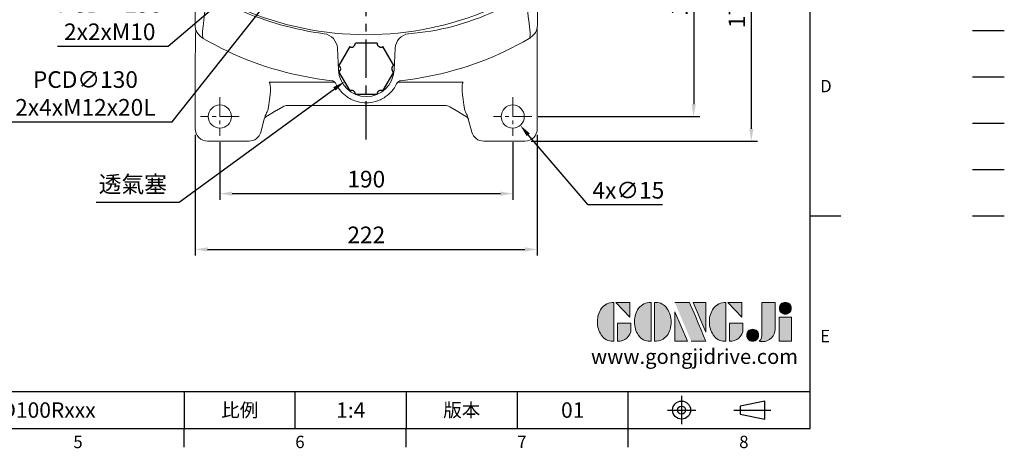
# Model space of a CAD drawing. Extents: x 7538 to 8792, y 21 to 821.
# Drawn here: x 8153 to 8792, y 25 to 302 of the extents above; entities that cross this region are included whole.
import ezdxf
from ezdxf.enums import TextEntityAlignment as Align

# ---------------------------------------------------------------- set-up
doc = ezdxf.new("R2010")
doc.units = 0
doc.header["$LTSCALE"] = 20
doc.header["$MEASUREMENT"] = 0
doc.linetypes.add('CENTER', pattern=[2, 1.25, -0.25, 0.25, -0.25])
doc.linetypes.add('PHANTOM', pattern=[63.5, 31.75, -6.35, 6.35, -6.35, 6.35, -6.35])
doc.layers.get('0').update_dxf_attribs({"linetype": 'CONTINUOUS'})
doc.layers.get('DEFPOINTS').update_dxf_attribs({"linetype": 'CONTINUOUS'})
for name, color, linetype in [('CEN', 2, 'CENTER'), ('DIM', 3, 'CONTINUOUS'), ('HAT', 1, 'CONTINUOUS'), ('Layer 1', 7, 'CONTINUOUS'), ('MAIN', 7, 'CONTINUOUS'), ('PHA', 4, 'PHANTOM'), ('QC', 3, 'CONTINUOUS'), ('THIN', 1, 'CONTINUOUS'), ('TXT', 4, 'CONTINUOUS')]:
    doc.layers.add(name, color=color, linetype=linetype)
doc.styles.add('ATTDEF', font='txt')
doc.styles.get("Standard").update_dxf_attribs({"font": 'SIMPLEX.SHX'})
doc.dimstyles.new('C', dxfattribs={"dimscale": 4, "dimtxt": 2.7, "dimasz": 2, "dimexe": 1, "dimexo": 1, "dimgap": 1, "dimtad": 1, "dimtoh": 1, "dimdec": 1, "dimdsep": 46, "dimtxsty": 'Standard', "dimcen": 0, "dimclrd": 256, "dimclre": 256, "dimclrt": 256, "dimadec": 0, "dimazin": 0, "dimtfac": 0.6, "dimtdec": 1, "dimtofl": 0, "dimtmove": 0, "dimatfit": 3, "dimfxl": 0, "dimtolj": 1, "dimarcsym": 0})
doc.dimstyles.new('L', dxfattribs={"dimscale": 4, "dimtxt": 2.7, "dimasz": 2, "dimexe": 1, "dimexo": 1, "dimgap": 1, "dimtad": 1, "dimdec": 1, "dimdsep": 46, "dimtxsty": 'Standard', "dimcen": 0, "dimclrd": 256, "dimclre": 256, "dimclrt": 256, "dimadec": 0, "dimazin": 0, "dimtfac": 0.6, "dimtdec": 1, "dimtmove": 0, "dimatfit": 3, "dimfxl": 0, "dimtolj": 1, "dimarcsym": 0})

# ---------------------------------------------------------------- blocks, each defined once
blk = doc.blocks.new('PA01')
at = {"layer": 'MAIN', "flags": 128}
for points in [[(-10.78, 14.33), (-17.8, 2.17)], [(7.03, 16.5), (-7.03, 16.5)], [(17.8, 2.17), (10.78, 14.33)], [(-17.8, -2.17), (-10.78, -14.33)], [(10.78, -14.33), (17.8, -2.17)], [(-7.03, -16.5), (7.03, -16.5)]]:
    blk.add_lwpolyline(points, dxfattribs=at)
at = {"layer": 'MAIN'}
for centre, start, end in [((-9.53, 16.5), 240, 0), ((9.53, 16.5), 180, 300), ((-19.05, 0), 300, 60), ((19.05, 0), 120, 240), ((-9.53, -16.5), 0, 120), ((9.53, -16.5), 60, 180)]:
    blk.add_arc(centre, 2.5, start, end, dxfattribs=at)
blk = doc.blocks.new('*D10')
at = {"layer": 'DEFPOINTS', "color": 0}
for p in [(8508.57, 394.66), (8485.57, 239.66), (8590.47, 239.66)]:
    blk.add_point(p, dxfattribs=at)
at = {"layer": 'DIM', "lineweight": -2}
for p, q in [((8512.57, 394.66), (8594.47, 394.66)), ((8590.47, 386.66), (8590.47, 247.66)), ((8489.57, 239.66), (8594.47, 239.66))]:
    blk.add_line(p, q, dxfattribs=at)
at = {"layer": 'DIM'}
for points in [[(8589.14, 386.66), (8591.8, 386.66), (8590.47, 394.66)], [(8589.14, 247.66), (8591.8, 247.66), (8590.47, 239.66)]]:
    blk.add_solid(points, dxfattribs=at)
at = {"layer": 'DIM', "insert": (8581.07, 317.16), "char_height": 10.8, "attachment_point": 5, "rotation": 90}
blk.add_mtext('\\A1;155', dxfattribs=at)
blk = doc.blocks.new('*D12')
at = {"layer": 'DEFPOINTS', "color": 0}
for p in [(8508.57, 394.66), (8481.02, 223.71), (8627.88, 223.71)]:
    blk.add_point(p, dxfattribs=at)
at = {"layer": 'DIM', "lineweight": -2}
for p, q in [((8512.57, 394.66), (8631.88, 394.66)), ((8627.88, 386.66), (8627.88, 231.71)), ((8485.02, 223.71), (8631.88, 223.71))]:
    blk.add_line(p, q, dxfattribs=at)
at = {"layer": 'DIM'}
for points in [[(8626.55, 386.66), (8629.21, 386.66), (8627.88, 394.66)], [(8626.55, 231.71), (8629.21, 231.71), (8627.88, 223.71)]]:
    blk.add_solid(points, dxfattribs=at)
at = {"layer": 'DIM', "insert": (8618.48, 309.19), "char_height": 10.8, "attachment_point": 5, "rotation": 90}
blk.add_mtext('\\A1;171', dxfattribs=at)
blk = doc.blocks.new('*D13')
at = {"layer": 'DEFPOINTS', "color": 0}
for p in [(8283.07, 227.16), (8473.07, 227.16), (8473.07, 189.7)]:
    blk.add_point(p, dxfattribs=at)
at = {"layer": 'DIM', "lineweight": -2}
for p, q in [((8283.07, 223.16), (8283.07, 185.7)), ((8473.07, 223.16), (8473.07, 185.7)), ((8291.07, 189.7), (8465.07, 189.7))]:
    blk.add_line(p, q, dxfattribs=at)
at = {"layer": 'DIM'}
for points in [[(8291.07, 191.03), (8291.07, 188.37), (8283.07, 189.7)], [(8465.07, 191.03), (8465.07, 188.37), (8473.07, 189.7)]]:
    blk.add_solid(points, dxfattribs=at)
at = {"layer": 'DIM', "insert": (8378.07, 199.1), "char_height": 10.8, "attachment_point": 5}
blk.add_mtext('\\A1;190', dxfattribs=at)
blk = doc.blocks.new('*D14')
at = {"layer": 'DEFPOINTS', "color": 0}
for p in [(8267.12, 231.71), (8489.02, 231.71), (8489.02, 153.55)]:
    blk.add_point(p, dxfattribs=at)
at = {"layer": 'DIM', "lineweight": -2}
for p, q in [((8267.12, 227.71), (8267.12, 149.55)), ((8489.02, 227.71), (8489.02, 149.55)), ((8275.12, 153.55), (8481.02, 153.55))]:
    blk.add_line(p, q, dxfattribs=at)
at = {"layer": 'DIM'}
for points in [[(8275.12, 154.89), (8275.12, 152.22), (8267.12, 153.55)], [(8481.02, 154.89), (8481.02, 152.22), (8489.02, 153.55)]]:
    blk.add_solid(points, dxfattribs=at)
at = {"layer": 'DIM', "insert": (8378.07, 162.95), "char_height": 10.8, "attachment_point": 5}
blk.add_mtext('\\A1;222', dxfattribs=at)
blk = doc.blocks.new('*D16')
at = {"layer": 'DEFPOINTS', "color": 0}
for p in [(8468.19, 245.36), (8477.95, 233.96)]:
    blk.add_point(p, dxfattribs=at)
at = {"layer": 'DIM', "lineweight": -2}
for p, q in [((8521.97, 182.5), (8483.15, 227.88)), ((8570.2, 182.5), (8521.97, 182.5))]:
    blk.add_line(p, q, dxfattribs=at)
at = {"layer": 'DIM'}
blk.add_solid([(8484.16, 228.75), (8482.13, 227.02), (8477.95, 233.96)], dxfattribs=at)
at = {"layer": 'DIM', "insert": (8548.09, 191.9), "char_height": 10.8, "attachment_point": 5}
blk.add_mtext('\\A1;4x∅15', dxfattribs=at)
blk = doc.blocks.new('*D17')
at = {"layer": 'DEFPOINTS', "color": 0}
for p in [(8393.03, 283.53), (8363.87, 262.29)]:
    blk.add_point(p, dxfattribs=at)
at = {"layer": 'DIM', "lineweight": -2}
for p, q in [((8256.72, 184.25), (8357.4, 257.58)), ((8202.76, 184.25), (8256.72, 184.25))]:
    blk.add_line(p, q, dxfattribs=at)
at = {"layer": 'DIM'}
blk.add_solid([(8356.62, 258.66), (8358.19, 256.5), (8363.87, 262.29)], dxfattribs=at)
at = {"layer": 'DIM', "insert": (8226.59, 195.8), "char_height": 10.8, "attachment_point": 5}
blk.add_mtext('\\A1;透氣塞', dxfattribs=at)
blk = doc.blocks.new('A$C64DC2E7A')
at = {"color": 7, "linetype": 'Continuous', "lineweight": 15}
for p, q in [((33.6, 74.75), (33.6, 138.59)), ((255.6, 138.59), (255.6, 74.75)), ((33.91, 71.68), (33.83, 72.49)), ((255.55, 8), (255.55, 73.87)), ((38.53, 66.84), (38.84, 66.65)), ((250.67, 66.84), (250.35, 66.65)), ((126.58, 46), (125.84, 60.19)), ((162.61, 46), (163.35, 60.19)), ((33.65, 55.08), (33.65, 8)), ((81.67, 38.16), (124.18, 38.16)), ((207.53, 38.16), (165.02, 38.16)), ((79.5, 15.86), (86.2, 19.84)), ((79.52, 15.87), (86.21, 19.85)), ((86.21, 19.85), (90.48, 22.32)), ((86.26, 19.88), (90.48, 22.32)), ((93.48, 23.12), (195.71, 23.12)), ((198.71, 22.32), (202.93, 19.88)), ((198.71, 22.32), (202.98, 19.85)), ((202.98, 19.85), (209.67, 15.87)), ((203, 19.84), (209.69, 15.86)), ((76.13, 5.93), (78.36, 14.36)), ((78.86, 16.17), (79.52, 15.87)), ((209.67, 15.87), (210.34, 16.17)), ((210.65, 14.77), (210.8, 14.41)), ((210.8, 14.41), (213.06, 5.93)), ((41.64, 0), (68.4, 0)), ((220.79, 0), (247.55, 0))]:
    blk.add_line(p, q, dxfattribs=at)
at = {"color": 7, "linetype": 'Continuous', "lineweight": 15, "flags": 128}
for points in [[(43.6, 118.49), (43.6, 118.49), (42.87, 110.85), (42.09, 103.41), (41.48, 97.95), (40.89, 92.79), (40.37, 88.33), (39.9, 84.25), (39.48, 80.62), (38.98, 76.16), (38.61, 72.83), (38.44, 71.33), (38.33, 70.37), (38.29, 69.87), (38.29, 69.11), (38.53, 66.84)], [(250.67, 66.84), (250.79, 67.6), (250.88, 68.59), (250.91, 69.73), (250.85, 70.42), (250.69, 71.86), (250.42, 74.31), (249.99, 78.2), (249.71, 80.62), (249.4, 83.32), (249.12, 85.78), (248.75, 88.89), (248.37, 92.22), (247.95, 95.85), (247.52, 99.66), (247.09, 103.5), (246.67, 107.45), (246.25, 111.6), (245.84, 115.81), (245.6, 118.49), (245.6, 118.49)], [(33.6, 74.75), (33.6, 74.73), (33.83, 72.49)], [(33.83, 72.49), (33.85, 72.44), (34.11, 72.04)], [(255.36, 72.49), (255.34, 72.44), (255.08, 72.04)], [(255.33, 72.42), (255.57, 74.06), (255.6, 74.75)], [(104.9, 41.85), (112.79, 40.5), (122.33, 39.16)], [(184.29, 41.85), (176.41, 40.5), (166.86, 39.16)]]:
    blk.add_lwpolyline(points, dxfattribs=at)
at = {"color": 7, "linetype": 'Continuous', "lineweight": 15, "extrusion": (0, 0, -1)}
for centre in [(-49.6, 15.95), (-239.6, 15.95)]:
    blk.add_circle(centre, 7.5, dxfattribs=at)
at = {"color": 7, "linetype": 'Continuous', "lineweight": 15}
for centre, radius, start, end in [((144.6, 272.95), 205.14, 246.22782, 262.32877), ((160.42, 228.42), 159.18, 274.1638, 295.18177), ((43.56, 75.58), 10.09, 200.5326, 240.04981), ((245.63, 75.58), 10.09, 299.95019, 339.4674), ((143.87, 246.06), 207.89, 239.6538, 259.19585), ((115.82, 59.73), 10.03, 2.64979, 82.02876), ((173.37, 59.73), 10.03, 97.97124, 177.35021), ((145.32, 246.06), 207.89, 280.80415, 300.3462), ((144.6, 46.95), 18.04, 183, 357), ((122.1, 36.77), 2.41, 72.61972, 84.4356), ((121.34, 35.36), 3.99, 26.40814, 68.12804), ((167.86, 35.36), 3.99, 111.87196, 153.59186), ((167.09, 36.77), 2.41, 95.5644, 107.38028), ((144.6, 46.84), 21.95, 206.23979, 235.89011), ((144.6, 46.84), 21.95, 304.10995, 333.76022), ((144.91, 47.2), 22.42, 235.73588, 254.37634), ((144.6, 46.17), 21.34, 254.44829, 285.55133), ((144.13, 47.51), 22.76, 285.76761, 304.12847), ((10.46, 50.14), 76.46, 334.12156, 336.61103), ((93.48, 17.12), 6, 90.0106, 119.98947), ((195.71, 17.12), 6, 60.01053, 89.9894), ((146.74, -10.46), 68.83, 23.32459, 26.08248), ((80.77, 13.71), 2.5, 120.03278, 165.02835), ((208.42, 13.71), 2.5, 14.97165, 59.96722), ((208.54, 13.83), 2.32, 23.91584, 60.63782), ((41.65, 8), 8, 180, 269.99271), ((247.55, 8), 8, 270.00712, 0), ((68.4, 8), 8, 270.0059, 345.02585), ((220.79, 8), 8, 194.97415, 269.9941)]:
    blk.add_arc(centre, radius, start, end, dxfattribs=at)
for centre, major_axis, ratio, start_param, end_param in [((36.1, 198.17), (2.5, 147.08), 0.00053, 2.606057, 2.907983), ((70.22, -3.03), (11.21, 41.32), 0.116723, 5.328663, 6.229755), ((218.97, -3.03), (-11.21, 41.32), 0.116723, 0.05343, 0.954522), ((81.93, 20.84), (3.07, 4.67), 0.006038, 2.621422, 3.127433), ((207.27, 20.84), (-3.07, 4.67), 0.006038, 3.155752, 3.661764), ((209.08, 21.22), (-1.76, 6.86), 0.024984, 3.009855, 3.145754)]:
    blk.add_ellipse(centre, major_axis=major_axis, ratio=ratio, start_param=start_param, end_param=end_param, dxfattribs=at)
at = {"layer": 'CEN'}
blk.add_line((144.6, 1), (144.6, 366.9), dxfattribs=at)
at = {"layer": 'CEN', "lineweight": 0, "ltscale": 0.5}
for p, q in [((49.6, 28.45), (49.6, 3.45)), ((239.6, 28.45), (239.6, 3.45)), ((62.1, 15.95), (37.1, 15.95)), ((252.1, 15.95), (227.1, 15.95))]:
    blk.add_line(p, q, dxfattribs=at)
blk = doc.blocks.new('A$C177E6FA6')
at = {"layer": 'CEN', "ltscale": 0.5}
for p, q in [((64.38, 139.43), (47.4, 156.42)), ((139.32, 139.43), (156.31, 156.42)), ((197.39, 152.76), (176.13, 141.46)), ((64.38, 64.49), (47.4, 47.5)), ((139.32, 64.49), (156.31, 47.5)), ((27.57, 62.46), (6.31, 51.16))]:
    blk.add_line(p, q, dxfattribs=at)
for radius, start, end in [(65, 124.39693, 145.60307), (65, 34.39693, 55.60307), (99, 20.10399, 35.2095), (99, 200.10399, 215.2095), (65, 214.39693, 235.60307), (65, 304.39693, 325.60307)]:
    blk.add_arc((101.85, 101.96), radius, start, end, dxfattribs=at)
at = {"layer": 'HAT', "lineweight": 0}
for centre, radius in [((55.89, 147.92), 6), ((147.81, 147.92), 6), ((189.26, 148.44), 5), ((14.44, 55.48), 5), ((55.89, 56), 6), ((147.81, 56), 6)]:
    blk.add_arc(centre, radius, 255, 195, dxfattribs=at)
at = {"layer": 'MAIN', "lineweight": 15}
for p, q in [((189.26, 160.89), (189.26, 157.9)), ((189.26, 160.89), (195.12, 160.89)), ((194.51, 157.9), (189.26, 157.9)), ((189.26, 138.98), (198.28, 138.98)), ((189.26, 135.99), (189.26, 138.98)), ((200.96, 135.99), (189.26, 135.99)), ((0.22, 113.55), (0.24, 113.55)), ((0.25, 113.26), (0.24, 113.55)), ((203.47, 113.55), (203.46, 113.26)), ((203.47, 113.55), (203.49, 113.55)), ((0.24, 90.37), (0.22, 90.37)), ((0.25, 90.66), (0.24, 90.37)), ((203.47, 90.37), (203.46, 90.66)), ((203.49, 90.37), (203.47, 90.37)), ((2.75, 67.93), (14.44, 67.93)), ((14.44, 64.94), (5.43, 64.94)), ((14.44, 67.93), (14.44, 64.94)), ((9.19, 46.02), (14.44, 46.02)), ((14.44, 43.03), (14.44, 46.02)), ((14.44, 43.03), (8.59, 43.03))]:
    blk.add_line(p, q, dxfattribs=at)
at = {"layer": 'MAIN', "lineweight": 15, "flags": 128}
for points in [[(176.9, 149.89), (177.45, 149.82), (177.98, 149.76), (178.47, 149.7), (178.91, 149.65), (179.28, 149.61), (179.57, 149.58), (179.77, 149.55), (179.87, 149.54)], [(174.86, 144.94), (175.45, 144.79), (176.16, 144.74), (176.95, 144.81), (177.74, 144.98), (178.49, 145.25), (179.13, 145.59), (179.63, 145.97), (179.94, 146.38), (180.04, 146.78)], [(178.31, 138.45), (178.51, 139.03), (178.87, 139.64), (179.37, 140.26), (179.95, 140.82), (180.59, 141.29), (181.23, 141.63), (181.83, 141.82), (182.34, 141.85), (182.73, 141.71)], [(183.55, 137.38), (183.81, 137.87), (184.05, 138.34), (184.28, 138.78), (184.48, 139.18), (184.65, 139.51), (184.79, 139.77), (184.88, 139.94), (184.92, 140.03)], [(203.51, 111.03), (203.5, 111.19), (203.48, 111.84), (203.46, 112.42), (203.45, 112.88), (203.45, 113.16), (203.45, 113.26), (203.45, 113.26)], [(0.2, 92.89), (0.2, 92.73), (0.23, 92.08), (0.25, 91.5), (0.26, 91.03), (0.26, 90.76), (0.26, 90.66), (0.26, 90.66)], [(20.15, 66.54), (19.9, 66.05), (19.65, 65.58), (19.42, 65.14), (19.22, 64.74), (19.05, 64.41), (18.92, 64.15), (18.83, 63.98), (18.78, 63.89)], [(25.4, 65.47), (25.19, 64.89), (24.83, 64.27), (24.34, 63.66), (23.75, 63.1), (23.11, 62.63), (22.47, 62.29), (21.87, 62.1), (21.36, 62.07), (20.97, 62.21)], [(28.85, 58.98), (28.25, 59.13), (27.54, 59.18), (26.76, 59.11), (25.96, 58.94), (25.22, 58.67), (24.57, 58.33), (24.08, 57.95), (23.77, 57.54), (23.67, 57.14)], [(26.8, 54.03), (26.25, 54.1), (25.72, 54.16), (25.23, 54.22), (24.79, 54.27), (24.42, 54.31), (24.13, 54.34), (23.93, 54.37), (23.84, 54.38)]]:
    blk.add_lwpolyline(points, dxfattribs=at)
at = {"layer": 'MAIN', "lineweight": 15}
for centre, radius in [((101.85, 101.96), 78.65), ((101.85, 101.96), 55), ((55.89, 147.92), 5.1), ((101.85, 101.96), 46.92), ((147.81, 147.92), 5.1), ((189.26, 148.44), 4.25), ((101.85, 101.96), 32.5), ((14.44, 55.48), 4.25), ((55.89, 56), 5.1), ((147.81, 56), 5.1)]:
    blk.add_circle(centre, radius, dxfattribs=at)
for centre, radius, start, end in [((101.85, -0.04), 203.96, 66.71126, 113.28874), ((101.85, 101.96), 84.72, 30.48549, 205.51451), ((203.85, 101.96), 203.96, 156.71126, 176.74385), ((-0.15, 101.96), 203.96, 3.25615, 23.28874), ((189.26, 148.44), 12.45, 90, 173.30479), ((189.26, 148.44), 9.46, 90, 173.30479), ((194.19, 155.45), 2.46, 29.22971, 82.62666), ((188.23, 142.32), 13.62, 146.24632, 168.91522), ((187.71, 148.64), 7.9, 173.45639, 193.60221), ((188.12, 147.83), 13.57, 192.29071, 223.70929), ((191.29, 149.52), 11.58, 193.64832, 222.3517), ((188.55, 147.02), 7.87, 222.36362, 242.57797), ((198.06, 140.93), 1.96, 276.36649, 14.23151), ((101.85, 101.96), 84.72, 210.48549, 25.51451), ((183.83, 152.08), 14.7, 247.92623, 268.91223), ((189.26, 148.44), 12.45, 242.69521, 270), ((189.26, 148.44), 9.46, 242.69521, 270), ((204.59, 101.96), 204.59, 177.46009, 182.53991), ((-20.4, 112.61), 20.66, 355.60205, 2.59325), ((-36.95, 113.14), 37.2, 356.74131, 0.1828), ((224.02, 112.61), 20.57, 177.39253, 184.41218), ((-0.89, 101.96), 204.59, 357.46009, 2.53991), ((-20.31, 91.31), 20.57, 357.39253, 4.41218), ((203.85, 101.96), 203.96, 183.25615, 203.28874), ((-0.15, 101.96), 203.96, 336.71126, 356.74385), ((240.65, 90.78), 37.2, 176.74142, 180.18271), ((224.1, 91.31), 20.66, 175.60205, 182.59325), ((5.7, 62.87), 2.09, 97.51943, 173.8122), ((14.44, 55.48), 12.45, 62.69521, 90), ((14.44, 55.48), 9.46, 62.69521, 90), ((15.16, 56.9), 7.87, 42.36362, 62.57797), ((19.87, 51.84), 14.7, 67.92623, 88.91223), ((15.59, 56.09), 13.57, 12.29071, 43.70929), ((12.41, 54.4), 11.58, 13.64832, 42.3517), ((15.48, 61.6), 13.62, 326.24632, 348.91522), ((14.44, 55.48), 9.46, 270, 353.30479), ((14.44, 55.48), 12.45, 270, 353.30479), ((15.99, 55.28), 7.9, 353.45639, 13.60221), ((9.66, 48.9), 2.91, 220.11066, 260.88743), ((101.85, 203.96), 203.96, 246.71126, 293.28874)]:
    blk.add_arc(centre, radius, start, end, dxfattribs=at)
for points, knots in [([(21.21, 187.31), (21.12, 187.26), (20.93, 187.18), (20.65, 187.04), (20.38, 186.9), (20.11, 186.74), (19.85, 186.58), (19.59, 186.4), (19.34, 186.22), (19.1, 186.03), (18.86, 185.83), (18.63, 185.62), (18.41, 185.41), (18.19, 185.18), (17.98, 184.95), (17.78, 184.72), (17.59, 184.47), (17.41, 184.22), (17.24, 183.96), (17.07, 183.7), (16.92, 183.43), (16.77, 183.16), (16.63, 182.88), (16.55, 182.69), (16.51, 182.6)], [0, 0, 0, 0, 0.045443, 0.090886, 0.13633, 0.181775, 0.22722, 0.272667, 0.318115, 0.363564, 0.409014, 0.454465, 0.499917, 0.545371, 0.590826, 0.636283, 0.681742, 0.727202, 0.772663, 0.818127, 0.863592, 0.90906, 0.954529, 1, 1, 1, 1]), ([(187.2, 182.6), (187.16, 182.69), (187.07, 182.88), (186.93, 183.16), (186.79, 183.43), (186.63, 183.7), (186.47, 183.96), (186.29, 184.22), (186.11, 184.47), (185.92, 184.71), (185.72, 184.95), (185.51, 185.18), (185.3, 185.4), (185.07, 185.62), (184.84, 185.83), (184.61, 186.03), (184.36, 186.22), (184.11, 186.4), (183.86, 186.58), (183.59, 186.74), (183.33, 186.9), (183.05, 187.04), (182.78, 187.18), (182.59, 187.26), (182.49, 187.31)], [0, 0, 0, 0, 0.0454425, 0.0908858, 0.1363298, 0.1817746, 0.2272203, 0.272667, 0.3181147, 0.3635636, 0.4090135, 0.4544648, 0.4999173, 0.5453712, 0.5908265, 0.6362833, 0.6817417, 0.7272017, 0.7726635, 0.818127, 0.8635923, 0.9090595, 0.9545288, 1, 1, 1, 1]), ([(16.51, 21.32), (16.55, 21.23), (16.63, 21.04), (16.77, 20.76), (16.92, 20.49), (17.07, 20.22), (17.24, 19.96), (17.41, 19.7), (17.59, 19.45), (17.78, 19.21), (17.98, 18.97), (18.19, 18.74), (18.41, 18.51), (18.63, 18.3), (18.86, 18.09), (19.1, 17.89), (19.34, 17.7), (19.59, 17.52), (19.85, 17.34), (20.11, 17.18), (20.38, 17.02), (20.65, 16.88), (20.93, 16.74), (21.12, 16.66), (21.21, 16.61)], [0, 0, 0, 0, 0.045443, 0.090886, 0.13633, 0.181775, 0.22722, 0.272667, 0.318115, 0.363564, 0.409014, 0.454465, 0.499917, 0.545371, 0.590827, 0.636283, 0.681742, 0.727202, 0.772664, 0.818127, 0.863592, 0.90906, 0.954529, 1, 1, 1, 1]), ([(182.49, 16.61), (182.59, 16.66), (182.78, 16.74), (183.05, 16.88), (183.33, 17.02), (183.59, 17.18), (183.86, 17.34), (184.11, 17.52), (184.36, 17.7), (184.61, 17.89), (184.84, 18.09), (185.07, 18.3), (185.3, 18.51), (185.51, 18.74), (185.72, 18.97), (185.92, 19.2), (186.11, 19.45), (186.29, 19.7), (186.47, 19.96), (186.63, 20.22), (186.79, 20.49), (186.93, 20.76), (187.07, 21.04), (187.16, 21.23), (187.2, 21.32)], [0, 0, 0, 0, 0.045443, 0.090886, 0.13633, 0.181775, 0.22722, 0.272667, 0.318115, 0.363564, 0.409014, 0.454465, 0.499917, 0.545371, 0.590827, 0.636283, 0.681742, 0.727202, 0.772664, 0.818127, 0.863592, 0.90906, 0.954529, 1, 1, 1, 1])]:
    blk.add_open_spline(points, degree=3, knots=knots, dxfattribs=at)
for points in [[(0.22, 113.55), (0.23, 113.35)], [(203.48, 113.35), (203.49, 113.55)], [(0.23, 90.57), (0.22, 90.37)], [(203.49, 90.37), (203.48, 90.57)]]:
    blk.add_open_spline(points, degree=1, dxfattribs=at)
blk = doc.blocks.new('*D32')
at = {"layer": 'DEFPOINTS', "color": 0}
for p in [(8453.44, 458.86), (8302.7, 330.47)]:
    blk.add_point(p, dxfattribs=at)
at = {"layer": 'DIM', "lineweight": -2}
for p, q in [((8249.57, 285.21), (8296.61, 325.28)), ((8177.68, 285.21), (8249.57, 285.21))]:
    blk.add_line(p, q, dxfattribs=at)
blk.add_arc((8378.07, 394.66), 99, 217.52448, 222.73681, dxfattribs=at)
at = {"layer": 'DIM'}
blk.add_solid([(8295.75, 326.3), (8297.48, 324.27), (8302.7, 330.47)], dxfattribs=at)
at = {"layer": 'DIM', "insert": (8211.62, 303.61), "char_height": 10.8, "attachment_point": 5}
blk.add_mtext('\\A1;PCD∅198\\P2x2xM10', dxfattribs=at)
blk = doc.blocks.new('*D46')
at = {"layer": 'DEFPOINTS', "color": 0}
for p in [(8418.54, 445.53), (8337.6, 343.8)]:
    blk.add_point(p, dxfattribs=at)
at = {"layer": 'DIM', "lineweight": -2}
for p, q in [((8252.03, 236.24), (8332.62, 337.54)), ((8143.63, 236.24), (8252.03, 236.24))]:
    blk.add_line(p, q, dxfattribs=at)
at = {"layer": 'DIM'}
blk.add_solid([(8331.58, 338.37), (8333.66, 336.71), (8337.6, 343.8)], dxfattribs=at)
at = {"layer": 'DIM', "insert": (8195.83, 254.64), "char_height": 10.8, "attachment_point": 5}
blk.add_mtext('\\A1;PCD∅130\\P2x4xM12x20L', dxfattribs=at)
blk = doc.blocks.new('block 2')
at = {"layer": 'Layer 1'}
h = blk.add_hatch(color=156, dxfattribs=at)
h.dxf.hatch_style = 2
edge = h.paths.add_edge_path()
edge.add_spline(control_points=[(206.71, 249.95), (206.71, 252.39), (207.32, 254.41), (208.54, 256.02), (209.9, 257.78), (211.76, 258.67), (214.12, 258.67), (214.12, 258.67), (214.12, 241.24), (214.12, 241.24), (214.12, 241.24), (213.58, 241.24), (213.58, 241.24), (211.47, 241.24), (209.76, 242.19), (208.45, 244.1), (207.29, 245.79), (206.71, 247.74), (206.71, 249.95)], knot_values=[0, 0, 0, 0, 1, 1, 1, 2, 2, 2, 3, 3, 3, 4, 4, 4, 5, 5, 5, 6, 6, 6, 6], degree=3, periodic=0)
h = blk.add_hatch(color=156, dxfattribs=at)
h.dxf.hatch_style = 2
h.paths.add_polyline_path([(221.19, 258.67), (221.19, 252.1), (214.92, 258.67)])
h = blk.add_hatch(color=156, dxfattribs=at)
h.dxf.hatch_style = 2
edge = h.paths.add_edge_path()
edge.add_spline(control_points=[(223.34, 249.95), (223.34, 252.39), (223.95, 254.41), (225.17, 256.02), (226.53, 257.78), (228.39, 258.67), (230.75, 258.67), (230.75, 258.67), (230.75, 241.24), (230.75, 241.24), (230.75, 241.24), (230.2, 241.24), (230.2, 241.24), (228.07, 241.24), (226.35, 242.19), (225.06, 244.1), (223.91, 245.78), (223.34, 247.73), (223.34, 249.95)], knot_values=[0, 0, 0, 0, 1, 1, 1, 2, 2, 2, 3, 3, 3, 4, 4, 4, 5, 5, 5, 6, 6, 6, 6], degree=3, periodic=0)
h = blk.add_hatch(color=156, dxfattribs=at)
h.dxf.hatch_style = 2
edge = h.paths.add_edge_path()
edge.add_spline(control_points=[(232.38, 258.67), (232.38, 258.67), (232.93, 258.67), (232.93, 258.67), (235.03, 258.67), (236.74, 257.72), (238.05, 255.81), (239.21, 254.12), (239.79, 252.17), (239.79, 249.95), (239.79, 247.51), (239.18, 245.49), (237.96, 243.89), (236.6, 242.12), (234.74, 241.24), (232.38, 241.24), (232.38, 241.24), (232.38, 258.67), (232.38, 258.67)], knot_values=[0, 0, 0, 0, 1, 1, 1, 2, 2, 2, 3, 3, 3, 4, 4, 4, 5, 5, 5, 6, 6, 6, 6], degree=3, periodic=0)
h = blk.add_hatch(color=156, dxfattribs=at)
h.dxf.hatch_style = 2
edge = h.paths.add_edge_path()
edge.add_spline(control_points=[(241.44, 258.67), (241.44, 258.67), (247.98, 258.67), (247.98, 258.67), (248.74, 257.05), (255.32, 241.24), (255.32, 241.24), (255.32, 241.24), (248.78, 241.24), (248.78, 241.24)], knot_values=[0, 0, 0, 0, 0.352778, 0.352778, 0.352778, 0.705556, 0.705556, 0.705556, 1.058333, 1.058333, 1.058333, 1.058333], degree=3, periodic=0)
edge.add_line((248.78, 241.24), (241.44, 258.67))
h = blk.add_hatch(color=156, dxfattribs=at)
h.dxf.hatch_style = 2
h.paths.add_polyline_path([(255.32, 258.67), (255.32, 245.36), (249.6, 258.67)])
h = blk.add_hatch(color=156, dxfattribs=at)
h.dxf.hatch_style = 2
edge = h.paths.add_edge_path()
edge.add_spline(control_points=[(256.94, 249.95), (256.94, 252.39), (257.55, 254.41), (258.77, 256.02), (260.13, 257.78), (261.99, 258.67), (264.35, 258.67), (264.35, 258.67), (264.35, 241.24), (264.35, 241.24), (264.35, 241.24), (263.8, 241.24), (263.8, 241.24), (261.7, 241.24), (259.99, 242.19), (258.68, 244.1), (257.52, 245.79), (256.94, 247.74), (256.94, 249.95)], knot_values=[0, 0, 0, 0, 1, 1, 1, 2, 2, 2, 3, 3, 3, 4, 4, 4, 5, 5, 5, 6, 6, 6, 6], degree=3, periodic=0)
h = blk.add_hatch(color=156, dxfattribs=at)
h.dxf.hatch_style = 2
h.paths.add_polyline_path([(271.42, 258.67), (271.42, 252.1), (265.15, 258.67)])
h = blk.add_hatch(color=156, dxfattribs=at)
h.dxf.hatch_style = 2
edge = h.paths.add_edge_path()
edge.add_spline(control_points=[(279.19, 241.24), (279.6, 241.56), (279.91, 241.96), (280.11, 242.43), (280.32, 242.9), (280.42, 243.42), (280.42, 243.98), (280.42, 243.98), (280.42, 258.67), (280.42, 258.67), (280.42, 258.67), (286.42, 258.67), (286.42, 258.67), (286.42, 258.67), (286.42, 246.68), (286.42, 246.68), (286.42, 245.22), (285.86, 243.93), (284.76, 242.81), (283.65, 241.69), (282.37, 241.12), (280.93, 241.12), (280.64, 241.12), (280.35, 241.13), (280.06, 241.15), (279.77, 241.16), (279.48, 241.19), (279.19, 241.24)], knot_values=[0, 0, 0, 0, 1, 1, 1, 2, 2, 2, 3, 3, 3, 4, 4, 4, 5, 5, 5, 6, 6, 6, 7, 7, 7, 8, 8, 8, 9, 9, 9, 9], degree=3, periodic=0)
h = blk.add_hatch(color=156, dxfattribs=at)
h.dxf.hatch_style = 2
edge = h.paths.add_edge_path()
edge.add_spline(control_points=[(293.62, 256.03), (293.62, 255.21), (293.36, 254.57), (292.84, 254.1), (292.32, 253.63), (291.7, 253.4), (290.98, 253.4), (290.25, 253.4), (289.62, 253.63), (289.1, 254.1), (288.58, 254.57), (288.32, 255.22), (288.32, 256.06), (288.32, 256.92), (288.58, 257.57), (289.09, 258.02), (289.6, 258.47), (290.23, 258.7), (290.98, 258.7), (291.7, 258.7), (292.32, 258.46), (292.84, 257.99), (293.36, 257.53), (293.62, 256.87), (293.62, 256.03)], knot_values=[0, 0, 0, 0, 1, 1, 1, 2, 2, 2, 3, 3, 3, 4, 4, 4, 5, 5, 5, 6, 6, 6, 7, 7, 7, 8, 8, 8, 8], degree=3, periodic=0)
h = blk.add_hatch(color=156, dxfattribs=at)
h.dxf.hatch_style = 2
h.paths.add_polyline_path([(241.44, 254.52), (247.15, 241.24), (241.44, 241.24)])
h = blk.add_hatch(color=156, dxfattribs=at)
h.dxf.hatch_style = 2
h.paths.add_polyline_path([(288.18, 252.09), (293.79, 252.09), (293.79, 241.35), (288.18, 241.35)])
h = blk.add_hatch(color=156, dxfattribs=at)
h.dxf.hatch_style = 2
edge = h.paths.add_edge_path()
edge.add_spline(control_points=[(215.75, 249.38), (215.75, 249.38), (221.74, 249.38), (221.74, 249.38), (221.74, 249.38), (221.74, 246.67), (221.74, 246.67), (221.74, 245.03), (221.14, 243.7), (219.93, 242.68), (218.81, 241.72), (217.41, 241.24), (215.75, 241.24), (215.75, 241.24), (215.75, 249.38), (215.75, 249.38)], knot_values=[0, 0, 0, 0, 1, 1, 1, 2, 2, 2, 3, 3, 3, 4, 4, 4, 5, 5, 5, 5], degree=3, periodic=0)
h = blk.add_hatch(color=156, dxfattribs=at)
h.dxf.hatch_style = 2
edge = h.paths.add_edge_path()
edge.add_spline(control_points=[(265.97, 249.38), (265.97, 249.38), (271.97, 249.38), (271.97, 249.38), (271.97, 249.38), (271.97, 246.67), (271.97, 246.67), (271.97, 245.03), (271.36, 243.7), (270.16, 242.68), (269.03, 241.72), (267.63, 241.24), (265.97, 241.24), (265.97, 241.24), (265.97, 249.38), (265.97, 249.38)], knot_values=[0, 0, 0, 0, 1, 1, 1, 2, 2, 2, 3, 3, 3, 4, 4, 4, 5, 5, 5, 5], degree=3, periodic=0)
h = blk.add_hatch(color=156, dxfattribs=at)
h.dxf.hatch_style = 2
edge = h.paths.add_edge_path()
edge.add_spline(control_points=[(279, 243.96), (279, 243.18), (278.76, 242.54), (278.27, 242.05), (277.78, 241.57), (277.14, 241.32), (276.35, 241.32), (275.57, 241.32), (274.93, 241.57), (274.44, 242.05), (273.95, 242.54), (273.7, 243.19), (273.7, 243.98), (273.7, 244.77), (273.95, 245.4), (274.44, 245.89), (274.93, 246.38), (275.57, 246.62), (276.35, 246.62), (277.14, 246.62), (277.78, 246.38), (278.27, 245.89), (278.76, 245.4), (279, 244.76), (279, 243.96)], knot_values=[0, 0, 0, 0, 1, 1, 1, 2, 2, 2, 3, 3, 3, 4, 4, 4, 5, 5, 5, 6, 6, 6, 7, 7, 7, 8, 8, 8, 8], degree=3, periodic=0)
at = {"layer": 'Layer 1', "color": 156, "lineweight": 0}
for points in [[(221.19, 258.67), (221.19, 252.1), (214.92, 258.67), (221.19, 258.67)], [(255.32, 258.67), (255.32, 245.36), (249.6, 258.67), (255.32, 258.67)], [(271.42, 258.67), (271.42, 252.1), (265.15, 258.67), (271.42, 258.67)], [(241.44, 254.52), (247.15, 241.24), (241.44, 241.24), (241.44, 254.52)], [(288.18, 252.09), (293.79, 252.09), (293.79, 241.35), (288.18, 241.35), (288.18, 252.09)]]:
    blk.add_lwpolyline(points, dxfattribs=at)
for points, knots in [([(206.71, 249.95), (206.71, 252.39), (207.32, 254.41), (208.54, 256.02), (209.9, 257.78), (211.76, 258.67), (214.12, 258.67), (214.12, 258.67), (214.12, 241.24), (214.12, 241.24), (214.12, 241.24), (213.58, 241.24), (213.58, 241.24), (211.47, 241.24), (209.76, 242.19), (208.45, 244.1), (207.29, 245.79), (206.71, 247.74), (206.71, 249.95)], [0, 0, 0, 0, 1, 1, 1, 2, 2, 2, 3, 3, 3, 4, 4, 4, 5, 5, 5, 6, 6, 6, 6]), ([(223.34, 249.95), (223.34, 252.39), (223.95, 254.41), (225.17, 256.02), (226.53, 257.78), (228.39, 258.67), (230.75, 258.67), (230.75, 258.67), (230.75, 241.24), (230.75, 241.24), (230.75, 241.24), (230.2, 241.24), (230.2, 241.24), (228.07, 241.24), (226.35, 242.19), (225.06, 244.1), (223.91, 245.78), (223.34, 247.73), (223.34, 249.95)], [0, 0, 0, 0, 1, 1, 1, 2, 2, 2, 3, 3, 3, 4, 4, 4, 5, 5, 5, 6, 6, 6, 6]), ([(232.38, 258.67), (232.38, 258.67), (232.93, 258.67), (232.93, 258.67), (235.03, 258.67), (236.74, 257.72), (238.05, 255.81), (239.21, 254.12), (239.79, 252.17), (239.79, 249.95), (239.79, 247.51), (239.18, 245.49), (237.96, 243.89), (236.6, 242.12), (234.74, 241.24), (232.38, 241.24), (232.38, 241.24), (232.38, 258.67), (232.38, 258.67)], [0, 0, 0, 0, 1, 1, 1, 2, 2, 2, 3, 3, 3, 4, 4, 4, 5, 5, 5, 6, 6, 6, 6]), ([(241.44, 258.67), (241.44, 258.67), (247.98, 258.67), (247.98, 258.67), (248.74, 257.05), (255.32, 241.24), (255.32, 241.24), (255.32, 241.24), (248.78, 241.24), (248.78, 241.24)], [0, 0, 0, 0, 1, 1, 1, 2, 2, 2, 3, 3, 3, 3]), ([(256.94, 249.95), (256.94, 252.39), (257.55, 254.41), (258.77, 256.02), (260.13, 257.78), (261.99, 258.67), (264.35, 258.67), (264.35, 258.67), (264.35, 241.24), (264.35, 241.24), (264.35, 241.24), (263.8, 241.24), (263.8, 241.24), (261.7, 241.24), (259.99, 242.19), (258.68, 244.1), (257.52, 245.79), (256.94, 247.74), (256.94, 249.95)], [0, 0, 0, 0, 1, 1, 1, 2, 2, 2, 3, 3, 3, 4, 4, 4, 5, 5, 5, 6, 6, 6, 6]), ([(279.19, 241.24), (279.6, 241.56), (279.91, 241.96), (280.11, 242.43), (280.32, 242.9), (280.42, 243.42), (280.42, 243.98), (280.42, 243.98), (280.42, 258.67), (280.42, 258.67), (280.42, 258.67), (286.42, 258.67), (286.42, 258.67), (286.42, 258.67), (286.42, 246.68), (286.42, 246.68), (286.42, 245.22), (285.86, 243.93), (284.76, 242.81), (283.65, 241.69), (282.37, 241.12), (280.93, 241.12), (280.64, 241.12), (280.35, 241.13), (280.06, 241.15), (279.77, 241.16), (279.48, 241.19), (279.19, 241.24)], [0, 0, 0, 0, 1, 1, 1, 2, 2, 2, 3, 3, 3, 4, 4, 4, 5, 5, 5, 6, 6, 6, 7, 7, 7, 8, 8, 8, 9, 9, 9, 9]), ([(293.62, 256.03), (293.62, 255.21), (293.36, 254.57), (292.84, 254.1), (292.32, 253.63), (291.7, 253.4), (290.98, 253.4), (290.25, 253.4), (289.62, 253.63), (289.1, 254.1), (288.58, 254.57), (288.32, 255.22), (288.32, 256.06), (288.32, 256.92), (288.58, 257.57), (289.09, 258.02), (289.6, 258.47), (290.23, 258.7), (290.98, 258.7), (291.7, 258.7), (292.32, 258.46), (292.84, 257.99), (293.36, 257.53), (293.62, 256.87), (293.62, 256.03)], [0, 0, 0, 0, 1, 1, 1, 2, 2, 2, 3, 3, 3, 4, 4, 4, 5, 5, 5, 6, 6, 6, 7, 7, 7, 8, 8, 8, 8]), ([(215.75, 249.38), (215.75, 249.38), (221.74, 249.38), (221.74, 249.38), (221.74, 249.38), (221.74, 246.67), (221.74, 246.67), (221.74, 245.03), (221.14, 243.7), (219.93, 242.68), (218.81, 241.72), (217.41, 241.24), (215.75, 241.24), (215.75, 241.24), (215.75, 249.38), (215.75, 249.38)], [0, 0, 0, 0, 1, 1, 1, 2, 2, 2, 3, 3, 3, 4, 4, 4, 5, 5, 5, 5]), ([(265.97, 249.38), (265.97, 249.38), (271.97, 249.38), (271.97, 249.38), (271.97, 249.38), (271.97, 246.67), (271.97, 246.67), (271.97, 245.03), (271.36, 243.7), (270.16, 242.68), (269.03, 241.72), (267.63, 241.24), (265.97, 241.24), (265.97, 241.24), (265.97, 249.38), (265.97, 249.38)], [0, 0, 0, 0, 1, 1, 1, 2, 2, 2, 3, 3, 3, 4, 4, 4, 5, 5, 5, 5]), ([(279, 243.96), (279, 243.18), (278.76, 242.54), (278.27, 242.05), (277.78, 241.57), (277.14, 241.32), (276.35, 241.32), (275.57, 241.32), (274.93, 241.57), (274.44, 242.05), (273.95, 242.54), (273.7, 243.19), (273.7, 243.98), (273.7, 244.77), (273.95, 245.4), (274.44, 245.89), (274.93, 246.38), (275.57, 246.62), (276.35, 246.62), (277.14, 246.62), (277.78, 246.38), (278.27, 245.89), (278.76, 245.4), (279, 244.76), (279, 243.96)], [0, 0, 0, 0, 1, 1, 1, 2, 2, 2, 3, 3, 3, 4, 4, 4, 5, 5, 5, 6, 6, 6, 7, 7, 7, 8, 8, 8, 8])]:
    blk.add_open_spline(points, degree=3, knots=knots, dxfattribs=at)
blk = doc.blocks.new('GJA420')
at = {"color": 0}
for p, q in [((275, 0), (275, 192)), ((275, 34.5), (280, 34.5)), ((101.5, 6), (275, 6)), ((173.5, 6), (173.5, 0)), ((173.5, 6), (173.5, 0)), ((191.5, 0), (191.5, 6)), ((209.5, 6), (209.5, 0)), ((209.5, 6), (209.5, 0)), ((227.5, 6), (227.5, 0)), ((245.5, 0), (245.5, 6)), ((0, 0), (275, 0)), ((173.5, -3), (173.5, 0)), ((209.5, -3), (209.5, 0)), ((245.5, -3), (245.5, 0))]:
    blk.add_line(p, q, dxfattribs=at)
at = {"color": 1, "linetype": 'CENTER', "ltscale": 2}
for p, q in [((254.15, 5.3), (254.15, 0.7)), ((251.85, 3), (256.45, 3)), ((262.65, 3), (268.65, 3))]:
    blk.add_line(p, q, dxfattribs=at)
at = {"color": 0}
blk.add_lwpolyline([(263.65, 3.65), (263.65, 2.35), (267.65, 1.54), (267.65, 4.46)], close=True, dxfattribs=at)
for radius in [1.46, 0.645]:
    blk.add_circle((254.15, 3), radius, dxfattribs=at)
at = {"layer": 'DIM'}
blk.add_line((199.5, 0), (199.5, 0), dxfattribs=at)
at = {"layer": 'MAIN'}
blk.add_line((301.37, 64.5), (306.5, 64.5), dxfattribs=at)
at = {"layer": 'PHA', "ltscale": 0.01}
blk.add_line((301.37, 57), (306.5, 57), dxfattribs=at)
at = {"layer": 'QC'}
blk.add_line((301.37, 49.5), (306.5, 49.5), dxfattribs=at)
at = {"layer": 'THIN'}
blk.add_line((301.37, 42), (306.5, 42), dxfattribs=at)
at = {"layer": 'TXT'}
blk.add_line((301.37, 34.5), (306.5, 34.5), dxfattribs=at)
at = {"layer": 'MAIN', "xscale": 0.3616442767764058, "yscale": 0.3616442767764058, "zscale": 0.3616442767764058}
blk.add_blockref('block 2', (165.75, -73.1), dxfattribs=at)
at = {"color": 0}
for s, p in [('D', (276.63, 54.5)), ('E', (276.63, 14)), ('5', (155.5, -3.16)), ('6', (191.5, -3.16)), ('7', (227.5, -3.16)), ('8', (263.5, -3.16))]:
    blk.add_text(s, height=2, dxfattribs=at).set_placement(p)
at = {"color": 0, "char_height": 2.2, "attachment_point": 5}
for s, insert, width in [('{\\fDFKai-SB|b0|i0|c136|p65;比例}', (182.5, 3), 7), ('\\f標楷體|b0|i0|c136|p65;版本', (218.5, 3), 8)]:
    blk.add_mtext(s, dxfattribs=dict(at, insert=insert, width=width))
at = {"color": 4, "style": 'ATTDEF'}
blk.add_attdef('料號', text='', height=2.5, dxfattribs=at).set_placement((120.5, 3), align=Align.MIDDLE_LEFT)
for tag, p in [('比例', (200.5, 3)), ('版本', (236.5, 3))]:
    blk.add_attdef(tag, text='', height=2.5, dxfattribs=at).set_placement(p, align=Align.MIDDLE_CENTER)
at = {"layer": 'TXT', "color": 0, "insert": (256.25, 11.68), "char_height": 2.4, "width": 29.3258, "attachment_point": 5}
blk.add_mtext('{\\fTimes New Roman|b0|i0|c0|p18;\\C256;www.gongjidrive.com}', dxfattribs=at)

msp = doc.modelspace()

# ---------------------------------------------------------------- block references
at = {"layer": 'CEN'}
for name, p in [('A$C177E6FA6', (8276.22, 292.7)), ('PA01', (8378.07, 270.66))]:
    msp.add_blockref(name, p, dxfattribs=at)
at = {"layer": 'DIM', "xscale": 4, "yscale": 4, "zscale": 4}
msp.add_blockref('GJA420', (7566, 37.42), dxfattribs=at).add_auto_attribs({'版本': '01', '比例': '1:4', '料號': 'TKVEQM100AAD100Rxxx'})
at = {"layer": 'MAIN'}
msp.add_blockref('A$C64DC2E7A', (8233.47, 223.71), dxfattribs=at)

# ---------------------------------------------------------------- dimensions: what is measured, and where the dimension line sits
at = {"layer": 'DIM'}
for p1, p2, text, picture, middle in [((8453.44, 458.86), (8302.7, 330.47), 'PCD<>\\P2x2xM10', '*D32', (8211.62, 285.21)), ((8418.54, 445.53), (8337.6, 343.8), 'PCD<>\\P2x4xM12x20L', '*D46', (8195.83, 236.24)), ((8393.03, 283.53), (8363.87, 262.29), '透氣塞', '*D17', (8226.59, 184.25)), ((8468.19, 245.36), (8477.95, 233.96), '4x<>', '*D16', (8548.09, 182.5))]:
    dim = msp.add_diameter_dim_2p(p1=p1, p2=p2, text=text, dimstyle='C', dxfattribs=at)
    dim.commit()
    dim.dimension.update_dxf_attribs({"geometry": picture, "text_midpoint": middle, "dimtype": 163})
dim = msp.add_linear_dim(base=(8627.88, 223.71), p1=(8508.57, 394.66), p2=(8481.02, 223.71), angle=90, dimstyle='L', override={"dimdec": 0}, dxfattribs=at)
dim.commit()
dim.dimension.update_dxf_attribs({"geometry": '*D12', "text_midpoint": (8618.48, 309.19)})
dim = msp.add_linear_dim(base=(8590.47, 239.66), p1=(8508.57, 394.66), p2=(8485.57, 239.66), angle=90, dimstyle='L', dxfattribs=at)
dim.commit()
dim.dimension.update_dxf_attribs({"geometry": '*D10', "text_midpoint": (8581.07, 317.16)})
dim = msp.add_linear_dim(base=(8489.02, 153.55), p1=(8267.12, 231.71), p2=(8489.02, 231.71), dimstyle='L', override={"dimdec": 0}, dxfattribs=at)
dim.commit()
dim.dimension.update_dxf_attribs({"geometry": '*D14', "text_midpoint": (8378.07, 153.55), "dimtype": 160})
dim = msp.add_linear_dim(base=(8473.07, 189.7), p1=(8283.07, 227.16), p2=(8473.07, 227.16), dimstyle='L', dxfattribs=at)
dim.commit()
dim.dimension.update_dxf_attribs({"geometry": '*D13', "text_midpoint": (8378.07, 189.7), "dimtype": 160})

doc.saveas('drawing.dxf')
